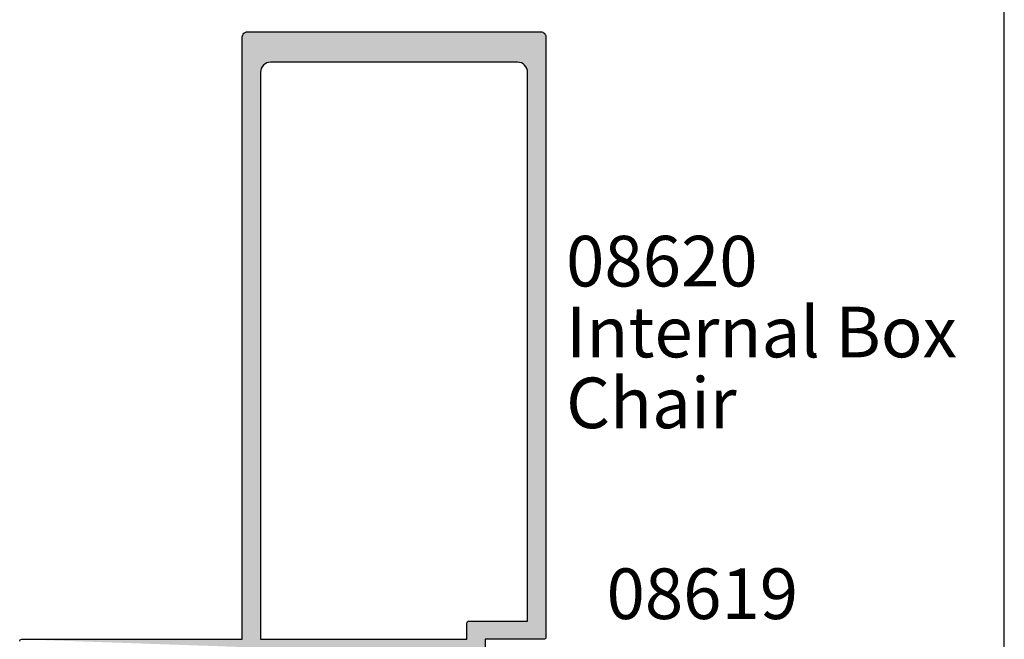
# Model space of a CAD drawing. Extents: x 0 to 354, y 0 to 482.
# Drawn here: x 257 to 354, y 117 to 178 of the extents above; entities that cross this region are included whole.
import ezdxf

# ---------------------------------------------------------------- set-up
doc = ezdxf.new("R2010")
doc.units = 0
doc.header["$LTSCALE"] = 10
doc.layers.get('0').update_dxf_attribs({"linetype": 'CONTINUOUS'})
for name, color, linetype in [('APL_HATCH', 253, 'CONTINUOUS'), ('APL_JOINERY', 2, 'CONTINUOUS'), ('APL_NOTES', 7, 'CONTINUOUS')]:
    doc.layers.add(name, color=color, linetype=linetype)
doc.styles.add('ARIAL-BOLD', font='txt')
doc.styles.add('ARIAL-REGULAR', font='txt')

# ---------------------------------------------------------------- blocks, each defined once
blk = doc.blocks.new('A4_SPECIFIERS_MANUAL')
blk.add_line((354, 0), (354, 482))
blk = doc.blocks.new('*U33')
at = {"layer": 'APL_HATCH', "linetype": 'CONTINUOUS', "extrusion": (0, 0, -1)}
for points in [[(14.996, 59.56), (-15, 59.5), (15, 59.5)], [(15, 59.5), (12.2, 57), (12.287, 56.996)], [(15, 59.5), (12.287, 56.996), (12.374, 56.985)], [(15, 59.5), (12.374, 56.985), (12.459, 56.966)], [(15, 59.5), (12.459, 56.966), (12.542, 56.94)], [(15, 59.5), (12.542, 56.94), (12.623, 56.906)], [(15, 59.5), (12.623, 56.906), (12.7, 56.866)], [(15, 59.5), (12.7, 56.866), (12.774, 56.819)], [(15, 59.5), (12.774, 56.819), (12.843, 56.766)], [(15, 59.5), (12.843, 56.766), (12.907, 56.707)], [(15, 59.5), (12.907, 56.707), (12.966, 56.643)], [(15, 59.5), (12.966, 56.643), (13.019, 56.574)], [(15, 59.5), (13.019, 56.574), (13.066, 56.5)], [(15, 59.5), (13.066, 56.5), (13.106, 56.423)], [(15, 59.5), (13.106, 56.423), (13.14, 56.342)], [(15, 59.5), (13.14, 56.342), (13.166, 56.259)], [(15, 59.5), (13.166, 56.259), (13.185, 56.174)], [(15, 59.5), (13.185, 56.174), (13.196, 56.087)], [(15, 59.5), (13.196, 56.087), (13.2, 56)], [(15, 59.5), (13.2, 56), (15, 0)], [(-15, 59.5), (12.2, 57), (15, 59.5)], [(14.985, 59.62), (-14.996, 59.56), (14.996, 59.56)], [(-14.996, 59.56), (-15, 59.5), (14.996, 59.56)], [(14.968, 59.677), (-14.985, 59.62), (14.985, 59.62)], [(-14.985, 59.62), (-14.996, 59.56), (14.985, 59.62)], [(14.943, 59.732), (-14.968, 59.677), (14.968, 59.677)], [(-14.968, 59.677), (-14.985, 59.62), (14.968, 59.677)], [(14.911, 59.784), (-14.943, 59.732), (14.943, 59.732)], [(-14.943, 59.732), (-14.968, 59.677), (14.943, 59.732)], [(14.874, 59.832), (-14.911, 59.784), (14.911, 59.784)], [(-14.911, 59.784), (-14.943, 59.732), (14.911, 59.784)], [(14.832, 59.874), (-14.874, 59.832), (14.874, 59.832)], [(-14.874, 59.832), (-14.911, 59.784), (14.874, 59.832)], [(14.784, 59.912), (-14.832, 59.874), (14.832, 59.874)], [(-14.832, 59.874), (-14.874, 59.832), (14.832, 59.874)], [(14.732, 59.943), (-14.784, 59.912), (14.784, 59.912)], [(-14.784, 59.912), (-14.832, 59.874), (14.784, 59.912)], [(14.677, 59.968), (-14.732, 59.943), (14.732, 59.943)], [(-14.732, 59.943), (-14.784, 59.912), (14.732, 59.943)], [(14.62, 59.986), (-14.677, 59.968), (14.677, 59.968)], [(-14.677, 59.968), (-14.732, 59.943), (14.677, 59.968)], [(14.56, 59.996), (-14.62, 59.986), (14.62, 59.986)], [(-14.62, 59.986), (-14.677, 59.968), (14.62, 59.986)], [(14.5, 60), (-14.56, 59.996), (14.56, 59.996)], [(-14.56, 59.996), (-14.62, 59.986), (14.56, 59.996)], [(-14.56, 59.996), (14.5, 60), (-14.5, 60)], [(-15, 59.5), (-12.2, 57), (12.2, 57)], [(-15, 59.5), (-12.287, 56.996), (-12.2, 57)], [(-15, 59.5), (-12.374, 56.985), (-12.287, 56.996)], [(-15, 59.5), (-12.459, 56.966), (-12.374, 56.985)], [(-15, 59.5), (-12.542, 56.94), (-12.459, 56.966)], [(-15, 59.5), (-12.623, 56.906), (-12.542, 56.94)], [(-15, 59.5), (-12.7, 56.866), (-12.623, 56.906)], [(-15, 59.5), (-12.774, 56.819), (-12.7, 56.866)], [(-15, 59.5), (-12.843, 56.766), (-12.774, 56.819)], [(-15, 59.5), (-12.907, 56.707), (-12.843, 56.766)], [(-15, 59.5), (-12.966, 56.643), (-12.907, 56.707)], [(-15, 59.5), (-13.019, 56.574), (-12.966, 56.643)], [(-15, 59.5), (-13.066, 56.5), (-13.019, 56.574)], [(-15, 59.5), (-13.106, 56.423), (-13.066, 56.5)], [(-15, 59.5), (-13.14, 56.342), (-13.106, 56.423)], [(-15, 59.5), (-13.166, 56.259), (-13.14, 56.342)], [(-15, 59.5), (-13.185, 56.174), (-13.166, 56.259)], [(-15, 59.5), (-13.196, 56.087), (-13.185, 56.174)], [(-15, 59.5), (-13.2, 56), (-13.196, 56.087)], [(-15, 59.5), (-15, 0.2), (-13.2, 56)], [(13.2, 56), (13.2, 0), (15, 0)], [(-13.2, 56), (-15, 0.2), (-13.2, 1.8)], [(-7.204, 1.639), (-15, 0.2), (-7.2, 1.6)], [(-7.2, 1.6), (-15, 0.2), (-7.2, 0)], [(-7.215, 1.677), (-15, 0.2), (-7.204, 1.639)], [(-7.234, 1.711), (-15, 0.2), (-7.215, 1.677)], [(-7.259, 1.742), (-15, 0.2), (-7.234, 1.711)], [(-7.289, 1.766), (-15, 0.2), (-7.259, 1.742)], [(-7.323, 1.785), (-15, 0.2), (-7.289, 1.766)], [(-7.361, 1.796), (-15, 0.2), (-7.323, 1.785)], [(-7.4, 1.8), (-15, 0.2), (-7.361, 1.796)], [(-13.2, 1.8), (-15, 0.2), (-7.4, 1.8)], [(-9, 0), (-9, -1.6), (36.839, -0.004)], [(36.8, 0), (-9, 0), (36.839, -0.004)], [(-15, 0.2), (-14.996, 0.161), (-7.2, 0)], [(-14.996, 0.161), (-14.985, 0.124), (-7.2, 0)], [(-14.985, 0.124), (-14.966, 0.089), (-7.2, 0)], [(-14.966, 0.089), (-14.941, 0.059), (-7.2, 0)], [(-14.941, 0.059), (-14.911, 0.034), (-7.2, 0)], [(-14.911, 0.034), (-14.877, 0.015), (-7.2, 0)], [(-14.877, 0.015), (-14.839, 0.004), (-7.2, 0)], [(-14.839, 0.004), (-14.8, 0), (-7.2, 0)]]:
    blk.add_solid(points, dxfattribs=at)
at = {"layer": 'APL_HATCH', "linetype": 'CONTINUOUS'}
for points in [[(-36.8, 0), (14.8, 0), (9, 0)], [(14.8, 0), (-36.8, 0), (-15, 0)], [(-13.2, 0), (14.8, 0), (-15, 0)], [(14.8, 0), (-13.2, 0), (7.2, 0)]]:
    blk.add_solid(points, dxfattribs=at)
blk = doc.blocks.new('08620')
at = {"layer": 'APL_JOINERY'}
blk.add_lwpolyline([(-37, -0.2, -0.414214), (-36.8, 0), (-15, 0), (-15, 59.5, -0.414214), (-14.5, 60), (14.5, 60, -0.414214), (15, 59.5), (15, 0.2, -0.414214), (14.8, 0), (9, 0), (9, -1.6, -0.414214)], format="xyb", dxfattribs=at)
at = {"layer": 'APL_JOINERY', "linetype": 'CONTINUOUS'}
blk.add_lwpolyline([(-13.2, 0), (7.2, 0), (7.2, 1.6, -0.414214), (7.4, 1.8), (13.2, 1.8), (13.2, 56, 0.414214), (12.2, 57), (-12.2, 57, 0.414214), (-13.2, 56)], format="xyb", close=True, dxfattribs=at)
at = {"layer": 'APL_HATCH', "linetype": 'CONTINUOUS'}
blk.add_blockref('*U33', (0, 0), dxfattribs=at)

msp = doc.modelspace()

# ---------------------------------------------------------------- block references
msp.add_blockref('A4_SPECIFIERS_MANUAL', (0, 0))
at = {"layer": 'APL_JOINERY'}
msp.add_blockref('08620', (293.688, 117.157), dxfattribs=at)

# ---------------------------------------------------------------- texts
at = {"layer": 'APL_NOTES'}
for s, style, p in [('08620', 'ARIAL-BOLD', (310.688, 152.007)), ('Internal Box', 'ARIAL-REGULAR', (310.688, 145.007)), ('Chair', 'ARIAL-REGULAR', (310.688, 138.007)), ('08619', 'ARIAL-BOLD', (314.688, 119.157))]:
    msp.add_text(s, height=5, dxfattribs=dict(at, style=style)).set_placement(p)

doc.saveas('drawing.dxf')
